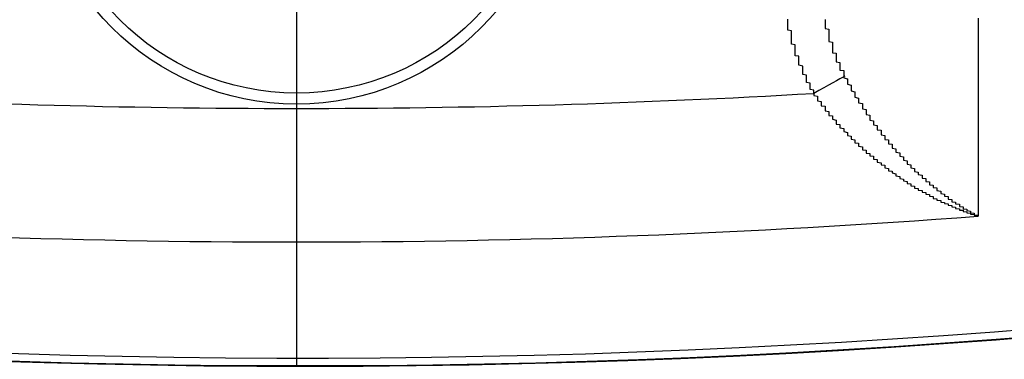
# Model space of a CAD drawing. Extents: x 355 to 712, y -8 to 245.
# Drawn here: x 456 to 459, y 166 to 167 of the extents above; entities that cross this region are included whole.
import ezdxf

# ---------------------------------------------------------------- set-up
doc = ezdxf.new("R2010")
doc.units = 0
doc.header["$LTSCALE"] = 16.335
doc.header["$MEASUREMENT"] = 0
doc.layers.get('0').update_dxf_attribs({"linetype": 'CONTINUOUS'})

# ---------------------------------------------------------------- blocks, each defined once
blk = doc.blocks.new('SW_CENTERMARKSYMBOL_6')
at = {"color": 0, "linetype": 'Continuous'}
blk.add_line((0, -1), (0, -28.5), dxfattribs=at)

msp = doc.modelspace()

# ---------------------------------------------------------------- linework, layer by layer
at = {"color": 7, "linetype": 'Continuous', "flags": 128}
msp.add_lwpolyline([(458.3967, 167.2192), (458.3913, 167.2162), (458.3841, 167.2122), (458.3752, 167.2072), (458.3648, 167.2015), (458.3532, 167.195), (458.3407, 167.1881), (458.3275, 167.1807), (458.314, 167.1732)], dxfattribs=at)
at = {"color": 7}
for points in [[(458.3141, 167.1736, 0), (458.3141, 167.1746, 0), (458.3141, 167.1766, 0), (458.3141, 167.1786, 0), (458.3141, 167.1796, 0), (458.3141, 167.1816, 0), (458.3041, 167.1836, 0), (458.3041, 167.1856, 0), (458.3041, 167.1866, 0), (458.3041, 167.1886, 0), (458.3041, 167.1906, 0), (458.3041, 167.1916, 0), (458.3041, 167.1936, 0), (458.3041, 167.1956, 0), (458.3041, 167.1976, 0), (458.3041, 167.1986, 0), (458.3041, 167.2006, 0), (458.2941, 167.2026, 0), (458.2941, 167.2046, 0), (458.2941, 167.2056, 0), (458.2941, 167.2076, 0), (458.2941, 167.2096, 0), (458.2941, 167.2116, 0), (458.2941, 167.2126, 0), (458.2941, 167.2146, 0), (458.2941, 167.2166, 0), (458.2941, 167.2186, 0), (458.2941, 167.2196, 0), (458.2941, 167.2216, 0), (458.2841, 167.2236, 0), (458.2841, 167.2256, 0), (458.2841, 167.2276, 0), (458.2841, 167.2286, 0), (458.2841, 167.2306, 0), (458.2841, 167.2326, 0), (458.2841, 167.2346, 0), (458.2841, 167.2356, 0), (458.2841, 167.2376, 0), (458.2841, 167.2396, 0), (458.2841, 167.2416, 0), (458.2841, 167.2436, 0), (458.2841, 167.2446, 0), (458.2841, 167.2466, 0), (458.2741, 167.2486, 0), (458.2741, 167.2506, 0), (458.2741, 167.2526, 0), (458.2741, 167.2536, 0), (458.2741, 167.2556, 0), (458.2741, 167.2576, 0), (458.2741, 167.2596, 0), (458.2741, 167.2616, 0), (458.2741, 167.2626, 0), (458.2741, 167.2646, 0), (458.2741, 167.2666, 0), (458.2741, 167.2686, 0), (458.2741, 167.2706, 0), (458.2741, 167.2726, 0), (458.2641, 167.2736, 0), (458.2641, 167.2756, 0), (458.2641, 167.2776, 0), (458.2641, 167.2796, 0), (458.2641, 167.2816, 0), (458.2641, 167.2826, 0), (458.2641, 167.2846, 0), (458.2641, 167.2866, 0), (458.2641, 167.2886, 0), (458.2641, 167.2906, 0), (458.2641, 167.2926, 0), (458.2641, 167.2946, 0), (458.2641, 167.2956, 0), (458.2641, 167.2976, 0), (458.2641, 167.2996, 0), (458.2641, 167.3016, 0), (458.2641, 167.3036, 0), (458.2541, 167.3056, 0), (458.2541, 167.3066, 0), (458.2541, 167.3086, 0), (458.2541, 167.3106, 0), (458.2541, 167.3126, 0), (458.2541, 167.3146, 0), (458.2541, 167.3166, 0), (458.2541, 167.3186, 0), (458.2541, 167.3196, 0), (458.2541, 167.3216, 0), (458.2541, 167.3236, 0), (458.2541, 167.3256, 0), (458.2541, 167.3276, 0), (458.2541, 167.3296, 0), (458.2541, 167.3316, 0), (458.2541, 167.3326, 0), (458.2541, 167.3346, 0), (458.2541, 167.3366, 0), (458.2541, 167.3386, 0), (458.2541, 167.3406, 0), (458.2441, 167.3426, 0), (458.2441, 167.3446, 0), (458.2441, 167.3456, 0), (458.2441, 167.3476, 0), (458.2441, 167.3496, 0), (458.2441, 167.3516, 0), (458.2441, 167.3536, 0), (458.2441, 167.3556, 0), (458.2441, 167.3576, 0), (458.2441, 167.3596, 0), (458.2441, 167.3606, 0), (458.2441, 167.3626, 0), (458.2441, 167.3646, 0), (458.2441, 167.3666, 0), (458.2441, 167.3686, 0), (458.2441, 167.3706, 0), (458.2441, 167.3726, 0)], [(458.3441, 167.3716, 0), (458.3441, 167.3706, 0), (458.3441, 167.3686, 0), (458.3441, 167.3666, 0), (458.3441, 167.3656, 0), (458.3441, 167.3636, 0), (458.3441, 167.3616, 0), (458.3441, 167.3606, 0), (458.3441, 167.3586, 0), (458.3441, 167.3576, 0), (458.3441, 167.3556, 0), (458.3441, 167.3536, 0), (458.3441, 167.3526, 0), (458.3441, 167.3506, 0), (458.3441, 167.3496, 0), (458.3441, 167.3476, 0), (458.3541, 167.3456, 0), (458.3541, 167.3446, 0), (458.3541, 167.3426, 0), (458.3541, 167.3406, 0), (458.3541, 167.3396, 0), (458.3541, 167.3376, 0), (458.3541, 167.3366, 0), (458.3541, 167.3346, 0), (458.3541, 167.3326, 0), (458.3541, 167.3316, 0), (458.3541, 167.3296, 0), (458.3541, 167.3286, 0), (458.3541, 167.3266, 0), (458.3541, 167.3246, 0), (458.3541, 167.3236, 0), (458.3541, 167.3216, 0), (458.3541, 167.3206, 0), (458.3541, 167.3186, 0), (458.3541, 167.3166, 0), (458.3541, 167.3156, 0), (458.3541, 167.3136, 0), (458.3541, 167.3126, 0), (458.3641, 167.3106, 0), (458.3641, 167.3086, 0), (458.3641, 167.3076, 0), (458.3641, 167.3056, 0), (458.3641, 167.3046, 0), (458.3641, 167.3026, 0), (458.3641, 167.3006, 0), (458.3641, 167.2996, 0), (458.3641, 167.2976, 0), (458.3641, 167.2966, 0), (458.3641, 167.2946, 0), (458.3641, 167.2936, 0), (458.3641, 167.2916, 0), (458.3641, 167.2896, 0), (458.3641, 167.2886, 0), (458.3641, 167.2866, 0), (458.3641, 167.2856, 0), (458.3641, 167.2836, 0), (458.3641, 167.2816, 0), (458.3741, 167.2806, 0), (458.3741, 167.2786, 0), (458.3741, 167.2776, 0), (458.3741, 167.2756, 0), (458.3741, 167.2746, 0), (458.3741, 167.2726, 0), (458.3741, 167.2716, 0), (458.3741, 167.2696, 0), (458.3741, 167.2676, 0), (458.3741, 167.2666, 0), (458.3741, 167.2646, 0), (458.3741, 167.2636, 0), (458.3741, 167.2616, 0), (458.3741, 167.2606, 0), (458.3741, 167.2586, 0), (458.3741, 167.2576, 0), (458.3841, 167.2556, 0), (458.3841, 167.2536, 0), (458.3841, 167.2526, 0), (458.3841, 167.2506, 0), (458.3841, 167.2496, 0), (458.3841, 167.2476, 0), (458.3841, 167.2466, 0), (458.3841, 167.2446, 0), (458.3841, 167.2436, 0), (458.3841, 167.2416, 0), (458.3841, 167.2406, 0), (458.3841, 167.2386, 0), (458.3841, 167.2376, 0), (458.3841, 167.2356, 0), (458.3941, 167.2346, 0), (458.3941, 167.2326, 0), (458.3941, 167.2316, 0), (458.3941, 167.2296, 0), (458.3941, 167.2286, 0), (458.3941, 167.2266, 0), (458.3941, 167.2256, 0), (458.3941, 167.2236, 0), (458.3941, 167.2226, 0), (458.3941, 167.2206, 0), (458.3941, 167.2196, 0)], [(458.7541, 167.3746, 0), (458.7541, 167.3706, 0), (458.7541, 167.3676, 0), (458.7541, 167.3646, 0), (458.7541, 167.3616, 0), (458.7541, 167.3576, 0), (458.7541, 167.3546, 0), (458.7541, 167.3516, 0), (458.7541, 167.3486, 0), (458.7541, 167.3446, 0), (458.7541, 167.3416, 0), (458.7541, 167.3386, 0), (458.7541, 167.3356, 0), (458.7541, 167.3316, 0), (458.7541, 167.3286, 0), (458.7541, 167.3256, 0), (458.7541, 167.3226, 0), (458.7541, 167.3186, 0), (458.7541, 167.3156, 0), (458.7541, 167.3126, 0), (458.7541, 167.3096, 0), (458.7541, 167.3066, 0), (458.7541, 167.3036, 0), (458.7541, 167.2996, 0), (458.7541, 167.2966, 0), (458.7541, 167.2936, 0), (458.7541, 167.2906, 0), (458.7541, 167.2876, 0), (458.7541, 167.2846, 0), (458.7541, 167.2806, 0), (458.7541, 167.2776, 0), (458.7541, 167.2746, 0), (458.7541, 167.2716, 0), (458.7541, 167.2686, 0), (458.7541, 167.2656, 0), (458.7541, 167.2626, 0), (458.7541, 167.2596, 0), (458.7541, 167.2556, 0), (458.7541, 167.2526, 0), (458.7541, 167.2496, 0), (458.7541, 167.2466, 0), (458.7541, 167.2436, 0), (458.7541, 167.2406, 0), (458.7541, 167.2376, 0), (458.7541, 167.2346, 0), (458.7541, 167.2316, 0), (458.7541, 167.2286, 0), (458.7541, 167.2256, 0), (458.7541, 167.2226, 0), (458.7541, 167.2196, 0), (458.7541, 167.2166, 0), (458.7541, 167.2136, 0), (458.7541, 167.2106, 0), (458.7541, 167.2076, 0), (458.7541, 167.2046, 0), (458.7541, 167.2016, 0), (458.7541, 167.1986, 0), (458.7541, 167.1956, 0), (458.7541, 167.1926, 0), (458.7541, 167.1896, 0), (458.7541, 167.1866, 0), (458.7541, 167.1836, 0), (458.7541, 167.1806, 0), (458.7541, 167.1776, 0), (458.7541, 167.1746, 0), (458.7541, 167.1716, 0), (458.7541, 167.1686, 0), (458.7541, 167.1656, 0), (458.7541, 167.1626, 0), (458.7541, 167.1596, 0), (458.7541, 167.1566, 0), (458.7541, 167.1536, 0), (458.7541, 167.1516, 0), (458.7541, 167.1486, 0), (458.7541, 167.1456, 0), (458.7541, 167.1426, 0), (458.7541, 167.1396, 0), (458.7541, 167.1366, 0), (458.7541, 167.1336, 0), (458.7541, 167.1306, 0), (458.7541, 167.1286, 0), (458.7541, 167.1256, 0), (458.7541, 167.1226, 0), (458.7541, 167.1196, 0), (458.7541, 167.1166, 0), (458.7541, 167.1136, 0), (458.7541, 167.1106, 0), (458.7541, 167.1086, 0), (458.7541, 167.1056, 0), (458.7541, 167.1026, 0), (458.7541, 167.0996, 0), (458.7541, 167.0966, 0), (458.7541, 167.0946, 0), (458.7541, 167.0916, 0), (458.7541, 167.0886, 0), (458.7541, 167.0856, 0), (458.7541, 167.0836, 0), (458.7541, 167.0806, 0), (458.7541, 167.0776, 0), (458.7541, 167.0746, 0), (458.7541, 167.0726, 0), (458.7541, 167.0696, 0), (458.7541, 167.0666, 0), (458.7541, 167.0636, 0), (458.7541, 167.0616, 0), (458.7541, 167.0586, 0), (458.7541, 167.0556, 0), (458.7541, 167.0536, 0), (458.7541, 167.0506, 0), (458.7541, 167.0476, 0), (458.7541, 167.0456, 0), (458.7541, 167.0426, 0), (458.7541, 167.0396, 0), (458.7541, 167.0376, 0), (458.7541, 167.0346, 0), (458.7541, 167.0316, 0), (458.7541, 167.0296, 0), (458.7541, 167.0266, 0), (458.7541, 167.0236, 0), (458.7541, 167.0216, 0), (458.7541, 167.0186, 0), (458.7541, 167.0166, 0), (458.7541, 167.0136, 0), (458.7541, 167.0106, 0), (458.7541, 167.0086, 0), (458.7541, 167.0056, 0), (458.7541, 167.0036, 0), (458.7541, 167.0006, 0), (458.7541, 166.9986, 0), (458.7541, 166.9956, 0), (458.7541, 166.9936, 0), (458.7541, 166.9906, 0), (458.7541, 166.9876, 0), (458.7541, 166.9856, 0), (458.7541, 166.9826, 0), (458.7541, 166.9806, 0), (458.7541, 166.9776, 0), (458.7541, 166.9756, 0), (458.7541, 166.9726, 0), (458.7541, 166.9706, 0), (458.7541, 166.9686, 0), (458.7541, 166.9656, 0), (458.7541, 166.9636, 0), (458.7541, 166.9606, 0), (458.7541, 166.9586, 0), (458.7541, 166.9556, 0), (458.7541, 166.9536, 0), (458.7541, 166.9506, 0), (458.7541, 166.9486, 0), (458.7541, 166.9456, 0), (458.7541, 166.9436, 0), (458.7541, 166.9416, 0), (458.7541, 166.9386, 0), (458.7541, 166.9366, 0), (458.7541, 166.9336, 0), (458.7541, 166.9316, 0), (458.7541, 166.9296, 0), (458.7541, 166.9266, 0), (458.7541, 166.9246, 0), (458.7541, 166.9226, 0), (458.7541, 166.9196, 0), (458.7541, 166.9176, 0), (458.7541, 166.9156, 0), (458.7541, 166.9126, 0), (458.7541, 166.9106, 0), (458.7541, 166.9086, 0), (458.7541, 166.9056, 0), (458.7541, 166.9036, 0), (458.7541, 166.9016, 0), (458.7541, 166.8986, 0), (458.7541, 166.8966, 0), (458.7541, 166.8946, 0), (458.7541, 166.8926, 0), (458.7541, 166.8896, 0), (458.7541, 166.8876, 0), (458.7541, 166.8856, 0), (458.7541, 166.8836, 0), (458.7541, 166.8806, 0), (458.7541, 166.8786, 0), (458.7541, 166.8766, 0), (458.7541, 166.8746, 0), (458.7541, 166.8716, 0), (458.7541, 166.8696, 0), (458.7541, 166.8676, 0), (458.7541, 166.8656, 0), (458.7541, 166.8636, 0), (458.7541, 166.8616, 0), (458.7541, 166.8586, 0), (458.7541, 166.8566, 0), (458.7541, 166.8546, 0), (458.7541, 166.8526, 0), (458.7541, 166.8506, 0), (458.7541, 166.8486, 0), (458.7541, 166.8456, 0), (458.7541, 166.8436, 0)], [(458.3941, 167.2196, 0), (458.3941, 167.2166, 0), (458.3941, 167.2146, 0), (458.4041, 167.2126, 0), (458.4041, 167.2106, 0), (458.4041, 167.2086, 0), (458.4041, 167.2066, 0), (458.4041, 167.2046, 0), (458.4041, 167.2026, 0), (458.4041, 167.1996, 0), (458.4041, 167.1976, 0), (458.4141, 167.1956, 0), (458.4141, 167.1936, 0), (458.4141, 167.1916, 0), (458.4141, 167.1896, 0), (458.4141, 167.1876, 0), (458.4141, 167.1856, 0), (458.4141, 167.1836, 0), (458.4141, 167.1816, 0), (458.4141, 167.1796, 0), (458.4241, 167.1776, 0), (458.4241, 167.1756, 0), (458.4241, 167.1736, 0), (458.4241, 167.1716, 0), (458.4241, 167.1696, 0), (458.4241, 167.1666, 0), (458.4241, 167.1646, 0), (458.4241, 167.1626, 0), (458.4341, 167.1606, 0), (458.4341, 167.1586, 0), (458.4341, 167.1566, 0), (458.4341, 167.1546, 0), (458.4341, 167.1536, 0), (458.4341, 167.1516, 0), (458.4341, 167.1496, 0), (458.4341, 167.1476, 0), (458.4441, 167.1456, 0), (458.4441, 167.1436, 0), (458.4441, 167.1416, 0), (458.4441, 167.1396, 0), (458.4441, 167.1376, 0), (458.4441, 167.1356, 0), (458.4441, 167.1336, 0), (458.4441, 167.1316, 0), (458.4541, 167.1296, 0), (458.4541, 167.1276, 0), (458.4541, 167.1256, 0), (458.4541, 167.1236, 0), (458.4541, 167.1216, 0), (458.4541, 167.1206, 0), (458.4541, 167.1186, 0), (458.4541, 167.1166, 0), (458.4641, 167.1146, 0), (458.4641, 167.1126, 0), (458.4641, 167.1106, 0), (458.4641, 167.1086, 0), (458.4641, 167.1066, 0), (458.4641, 167.1056, 0), (458.4641, 167.1036, 0), (458.4641, 167.1016, 0), (458.4741, 167.0996, 0), (458.4741, 167.0976, 0), (458.4741, 167.0956, 0), (458.4741, 167.0936, 0), (458.4741, 167.0926, 0), (458.4741, 167.0906, 0), (458.4741, 167.0886, 0), (458.4841, 167.0866, 0), (458.4841, 167.0846, 0), (458.4841, 167.0836, 0), (458.4841, 167.0816, 0), (458.4841, 167.0796, 0), (458.4841, 167.0776, 0), (458.4841, 167.0756, 0), (458.4941, 167.0746, 0), (458.4941, 167.0726, 0), (458.4941, 167.0706, 0), (458.4941, 167.0686, 0), (458.4941, 167.0676, 0), (458.4941, 167.0656, 0), (458.4941, 167.0636, 0), (458.4941, 167.0616, 0), (458.5041, 167.0606, 0), (458.5041, 167.0586, 0), (458.5041, 167.0566, 0), (458.5041, 167.0546, 0), (458.5041, 167.0536, 0), (458.5041, 167.0516, 0), (458.5041, 167.0496, 0), (458.5141, 167.0486, 0), (458.5141, 167.0466, 0), (458.5141, 167.0446, 0), (458.5141, 167.0436, 0), (458.5141, 167.0416, 0), (458.5141, 167.0396, 0), (458.5141, 167.0376, 0), (458.5241, 167.0366, 0), (458.5241, 167.0346, 0), (458.5241, 167.0336, 0), (458.5241, 167.0316, 0), (458.5241, 167.0296, 0), (458.5241, 167.0286, 0), (458.5241, 167.0266, 0), (458.5341, 167.0246, 0), (458.5341, 167.0236, 0), (458.5341, 167.0216, 0), (458.5341, 167.0206, 0), (458.5341, 167.0186, 0), (458.5341, 167.0166, 0), (458.5341, 167.0156, 0), (458.5441, 167.0136, 0), (458.5441, 167.0126, 0), (458.5441, 167.0106, 0), (458.5441, 167.0086, 0), (458.5441, 167.0076, 0), (458.5441, 167.0056, 0), (458.5441, 167.0046, 0), (458.5541, 167.0026, 0), (458.5541, 167.0016, 0), (458.5541, 166.9996, 0), (458.5541, 166.9986, 0), (458.5541, 166.9966, 0), (458.5541, 166.9956, 0), (458.5541, 166.9936, 0), (458.5641, 166.9926, 0), (458.5641, 166.9906, 0), (458.5641, 166.9896, 0), (458.5641, 166.9876, 0), (458.5641, 166.9866, 0), (458.5641, 166.9846, 0), (458.5641, 166.9836, 0), (458.5741, 166.9816, 0), (458.5741, 166.9806, 0), (458.5741, 166.9786, 0), (458.5741, 166.9776, 0), (458.5741, 166.9766, 0), (458.5741, 166.9746, 0), (458.5741, 166.9736, 0), (458.5841, 166.9716, 0), (458.5841, 166.9706, 0), (458.5841, 166.9686, 0), (458.5841, 166.9676, 0), (458.5841, 166.9666, 0), (458.5841, 166.9646, 0), (458.5841, 166.9636, 0), (458.5941, 166.9616, 0), (458.5941, 166.9606, 0), (458.5941, 166.9596, 0), (458.5941, 166.9576, 0), (458.5941, 166.9566, 0), (458.5941, 166.9556, 0), (458.6041, 166.9536, 0), (458.6041, 166.9526, 0), (458.6041, 166.9516, 0), (458.6041, 166.9496, 0), (458.6041, 166.9486, 0), (458.6041, 166.9476, 0), (458.6041, 166.9456, 0), (458.6141, 166.9446, 0), (458.6141, 166.9436, 0), (458.6141, 166.9416, 0), (458.6141, 166.9406, 0), (458.6141, 166.9396, 0), (458.6141, 166.9376, 0), (458.6141, 166.9366, 0), (458.6241, 166.9356, 0), (458.6241, 166.9346, 0), (458.6241, 166.9326, 0), (458.6241, 166.9316, 0), (458.6241, 166.9306, 0), (458.6241, 166.9286, 0), (458.6241, 166.9276, 0), (458.6341, 166.9266, 0), (458.6341, 166.9256, 0), (458.6341, 166.9246, 0), (458.6341, 166.9226, 0), (458.6341, 166.9216, 0), (458.6341, 166.9206, 0), (458.6441, 166.9196, 0), (458.6441, 166.9176, 0), (458.6441, 166.9166, 0), (458.6441, 166.9156, 0), (458.6441, 166.9146, 0), (458.6441, 166.9136, 0), (458.6441, 166.9126, 0), (458.6541, 166.9106, 0), (458.6541, 166.9096, 0), (458.6541, 166.9086, 0), (458.6541, 166.9076, 0), (458.6541, 166.9066, 0), (458.6541, 166.9056, 0), (458.6541, 166.9046, 0), (458.6641, 166.9026, 0), (458.6641, 166.9016, 0), (458.6641, 166.9006, 0), (458.6641, 166.8996, 0), (458.6641, 166.8986, 0), (458.6641, 166.8976, 0), (458.6741, 166.8966, 0), (458.6741, 166.8956, 0), (458.6741, 166.8946, 0), (458.6741, 166.8936, 0), (458.6741, 166.8916, 0), (458.6741, 166.8906, 0), (458.6741, 166.8896, 0), (458.6841, 166.8886, 0), (458.6841, 166.8876, 0), (458.6841, 166.8866, 0), (458.6841, 166.8856, 0), (458.6841, 166.8846, 0), (458.6841, 166.8836, 0), (458.6841, 166.8826, 0), (458.6941, 166.8816, 0), (458.6941, 166.8806, 0), (458.6941, 166.8796, 0), (458.6941, 166.8786, 0), (458.6941, 166.8776, 0), (458.6941, 166.8766, 0), (458.7041, 166.8756, 0), (458.7041, 166.8746, 0), (458.7041, 166.8736, 0), (458.7041, 166.8726, 0), (458.7041, 166.8716, 0), (458.7041, 166.8706, 0), (458.7041, 166.8696, 0), (458.7141, 166.8686, 0), (458.7141, 166.8686, 0), (458.7141, 166.8676, 0), (458.7141, 166.8666, 0), (458.7141, 166.8656, 0), (458.7141, 166.8646, 0), (458.7141, 166.8636, 0), (458.7241, 166.8626, 0), (458.7241, 166.8616, 0), (458.7241, 166.8606, 0), (458.7241, 166.8596, 0), (458.7241, 166.8596, 0), (458.7241, 166.8586, 0), (458.7341, 166.8576, 0), (458.7341, 166.8566, 0), (458.7341, 166.8556, 0), (458.7341, 166.8546, 0), (458.7341, 166.8546, 0), (458.7341, 166.8536, 0), (458.7341, 166.8526, 0), (458.7441, 166.8516, 0), (458.7441, 166.8506, 0), (458.7441, 166.8496, 0), (458.7441, 166.8496, 0), (458.7441, 166.8486, 0), (458.7441, 166.8476, 0), (458.7441, 166.8466, 0), (458.7541, 166.8466, 0), (458.7541, 166.8456, 0), (458.7541, 166.8446, 0), (458.7541, 166.8436, 0)], [(458.3141, 167.1736, 0), (458.3141, 167.1716, 0), (458.3141, 167.1696, 0), (458.3141, 167.1676, 0), (458.3241, 167.1656, 0), (458.3241, 167.1636, 0), (458.3241, 167.1616, 0), (458.3241, 167.1596, 0), (458.3241, 167.1576, 0), (458.3241, 167.1556, 0), (458.3241, 167.1536, 0), (458.3341, 167.1516, 0), (458.3341, 167.1496, 0), (458.3341, 167.1476, 0), (458.3341, 167.1456, 0), (458.3341, 167.1436, 0), (458.3341, 167.1416, 0), (458.3341, 167.1396, 0), (458.3441, 167.1386, 0), (458.3441, 167.1366, 0), (458.3441, 167.1346, 0), (458.3441, 167.1326, 0), (458.3441, 167.1306, 0), (458.3441, 167.1286, 0), (458.3441, 167.1266, 0), (458.3541, 167.1246, 0), (458.3541, 167.1236, 0), (458.3541, 167.1216, 0), (458.3541, 167.1196, 0), (458.3541, 167.1176, 0), (458.3541, 167.1156, 0), (458.3541, 167.1136, 0), (458.3641, 167.1126, 0), (458.3641, 167.1106, 0), (458.3641, 167.1086, 0), (458.3641, 167.1066, 0), (458.3641, 167.1046, 0), (458.3641, 167.1036, 0), (458.3741, 167.1016, 0), (458.3741, 167.0996, 0), (458.3741, 167.0976, 0), (458.3741, 167.0966, 0), (458.3741, 167.0946, 0), (458.3741, 167.0926, 0), (458.3741, 167.0906, 0), (458.3841, 167.0896, 0), (458.3841, 167.0876, 0), (458.3841, 167.0856, 0), (458.3841, 167.0836, 0), (458.3841, 167.0826, 0), (458.3841, 167.0806, 0), (458.3941, 167.0786, 0), (458.3941, 167.0766, 0), (458.3941, 167.0756, 0), (458.3941, 167.0736, 0), (458.3941, 167.0716, 0), (458.3941, 167.0706, 0), (458.4041, 167.0686, 0), (458.4041, 167.0666, 0), (458.4041, 167.0656, 0), (458.4041, 167.0636, 0), (458.4041, 167.0616, 0), (458.4041, 167.0606, 0), (458.4141, 167.0586, 0), (458.4141, 167.0566, 0), (458.4141, 167.0556, 0), (458.4141, 167.0536, 0), (458.4141, 167.0516, 0), (458.4141, 167.0506, 0), (458.4241, 167.0486, 0), (458.4241, 167.0476, 0), (458.4241, 167.0456, 0), (458.4241, 167.0436, 0), (458.4241, 167.0426, 0), (458.4241, 167.0406, 0), (458.4341, 167.0396, 0), (458.4341, 167.0376, 0), (458.4341, 167.0356, 0), (458.4341, 167.0346, 0), (458.4341, 167.0326, 0), (458.4341, 167.0316, 0), (458.4441, 167.0296, 0), (458.4441, 167.0286, 0), (458.4441, 167.0266, 0), (458.4441, 167.0246, 0), (458.4441, 167.0236, 0), (458.4441, 167.0216, 0), (458.4541, 167.0206, 0), (458.4541, 167.0186, 0), (458.4541, 167.0176, 0), (458.4541, 167.0156, 0), (458.4541, 167.0146, 0), (458.4541, 167.0126, 0), (458.4641, 167.0116, 0), (458.4641, 167.0096, 0), (458.4641, 167.0086, 0), (458.4641, 167.0066, 0), (458.4641, 167.0056, 0), (458.4741, 167.0046, 0), (458.4741, 167.0026, 0), (458.4741, 167.0016, 0), (458.4741, 166.9996, 0), (458.4741, 166.9986, 0), (458.4741, 166.9966, 0), (458.4841, 166.9956, 0), (458.4841, 166.9936, 0), (458.4841, 166.9926, 0), (458.4841, 166.9916, 0), (458.4841, 166.9896, 0), (458.4841, 166.9886, 0), (458.4941, 166.9866, 0), (458.4941, 166.9856, 0), (458.4941, 166.9846, 0), (458.4941, 166.9826, 0), (458.4941, 166.9816, 0), (458.5041, 166.9806, 0), (458.5041, 166.9786, 0), (458.5041, 166.9776, 0), (458.5041, 166.9756, 0), (458.5041, 166.9746, 0), (458.5041, 166.9736, 0), (458.5141, 166.9716, 0), (458.5141, 166.9706, 0), (458.5141, 166.9696, 0), (458.5141, 166.9686, 0), (458.5141, 166.9666, 0), (458.5141, 166.9656, 0), (458.5241, 166.9646, 0), (458.5241, 166.9626, 0), (458.5241, 166.9616, 0), (458.5241, 166.9606, 0), (458.5241, 166.9596, 0), (458.5341, 166.9576, 0), (458.5341, 166.9566, 0), (458.5341, 166.9556, 0), (458.5341, 166.9536, 0), (458.5341, 166.9526, 0), (458.5341, 166.9516, 0), (458.5441, 166.9506, 0), (458.5441, 166.9496, 0), (458.5441, 166.9476, 0), (458.5441, 166.9466, 0), (458.5441, 166.9456, 0), (458.5441, 166.9446, 0), (458.5541, 166.9426, 0), (458.5541, 166.9416, 0), (458.5541, 166.9406, 0), (458.5541, 166.9396, 0), (458.5541, 166.9386, 0), (458.5641, 166.9366, 0), (458.5641, 166.9356, 0), (458.5641, 166.9346, 0), (458.5641, 166.9336, 0), (458.5641, 166.9326, 0), (458.5641, 166.9316, 0), (458.5741, 166.9306, 0), (458.5741, 166.9286, 0), (458.5741, 166.9276, 0), (458.5741, 166.9266, 0), (458.5741, 166.9256, 0), (458.5841, 166.9246, 0), (458.5841, 166.9236, 0), (458.5841, 166.9226, 0), (458.5841, 166.9216, 0), (458.5841, 166.9196, 0), (458.5841, 166.9186, 0), (458.5941, 166.9176, 0), (458.5941, 166.9166, 0), (458.5941, 166.9156, 0), (458.5941, 166.9146, 0), (458.5941, 166.9136, 0), (458.6041, 166.9126, 0), (458.6041, 166.9116, 0), (458.6041, 166.9106, 0), (458.6041, 166.9096, 0), (458.6041, 166.9086, 0), (458.6141, 166.9076, 0), (458.6141, 166.9066, 0), (458.6141, 166.9056, 0), (458.6141, 166.9046, 0), (458.6141, 166.9036, 0), (458.6141, 166.9026, 0), (458.6241, 166.9016, 0), (458.6241, 166.9006, 0), (458.6241, 166.8996, 0), (458.6241, 166.8986, 0), (458.6241, 166.8976, 0), (458.6341, 166.8966, 0), (458.6341, 166.8956, 0), (458.6341, 166.8946, 0), (458.6341, 166.8936, 0), (458.6341, 166.8926, 0), (458.6341, 166.8916, 0), (458.6441, 166.8906, 0), (458.6441, 166.8896, 0), (458.6441, 166.8886, 0), (458.6441, 166.8876, 0), (458.6441, 166.8866, 0), (458.6541, 166.8856, 0), (458.6541, 166.8856, 0), (458.6541, 166.8846, 0), (458.6541, 166.8836, 0), (458.6541, 166.8826, 0), (458.6541, 166.8816, 0), (458.6641, 166.8806, 0), (458.6641, 166.8796, 0), (458.6641, 166.8786, 0), (458.6641, 166.8786, 0), (458.6641, 166.8776, 0), (458.6741, 166.8766, 0), (458.6741, 166.8756, 0), (458.6741, 166.8746, 0), (458.6741, 166.8736, 0), (458.6741, 166.8736, 0), (458.6841, 166.8726, 0), (458.6841, 166.8716, 0), (458.6841, 166.8706, 0), (458.6841, 166.8696, 0), (458.6841, 166.8696, 0), (458.6841, 166.8686, 0), (458.6941, 166.8676, 0), (458.6941, 166.8666, 0), (458.6941, 166.8656, 0), (458.6941, 166.8656, 0), (458.6941, 166.8646, 0), (458.7041, 166.8636, 0), (458.7041, 166.8626, 0), (458.7041, 166.8626, 0), (458.7041, 166.8616, 0), (458.7041, 166.8606, 0), (458.7041, 166.8596, 0), (458.7141, 166.8596, 0), (458.7141, 166.8586, 0), (458.7141, 166.8576, 0), (458.7141, 166.8576, 0), (458.7141, 166.8566, 0), (458.7241, 166.8556, 0), (458.7241, 166.8556, 0), (458.7241, 166.8546, 0), (458.7241, 166.8536, 0), (458.7241, 166.8536, 0), (458.7241, 166.8526, 0), (458.7341, 166.8516, 0), (458.7341, 166.8516, 0), (458.7341, 166.8506, 0), (458.7341, 166.8496, 0), (458.7341, 166.8496, 0), (458.7441, 166.8486, 0), (458.7441, 166.8476, 0), (458.7441, 166.8476, 0), (458.7441, 166.8466, 0), (458.7441, 166.8466, 0), (458.7541, 166.8456, 0), (458.7541, 166.8446, 0), (458.7541, 166.8446, 0), (458.7541, 166.8436, 0)]]:
    msp.add_polyline3d(points, dxfattribs=at)
at = {"color": 7, "linetype": 'Continuous'}
for radius in [0.7, 0.6705]:
    msp.add_circle((456.9275, 167.8445), radius, dxfattribs=at)
for radius, start, end in [(30, 90, 346.5066), (29.9998, 90, 346.50649), (29.9653, 90, 346.49069), (29.7075, 90, 346.37121), (29.6251, 90, 346.33257), (26.3721, 90, 344.60738), (24.4, 90, 343.32843), (24.3997, 16.67176, 343.32824), (24.3793, 16.68613, 343.31387), (25.2, 190.36827, 289.63173), (23.7118, 266.64797, 273.35203), (24.07, 265.6464, 274.3536)]:
    msp.add_arc((456.9275, 190.8445), radius, start, end, dxfattribs=at)

# ---------------------------------------------------------------- block references
msp.add_blockref('SW_CENTERMARKSYMBOL_6', (456.9275, 190.8445), dxfattribs=at)

doc.saveas('drawing.dxf')
